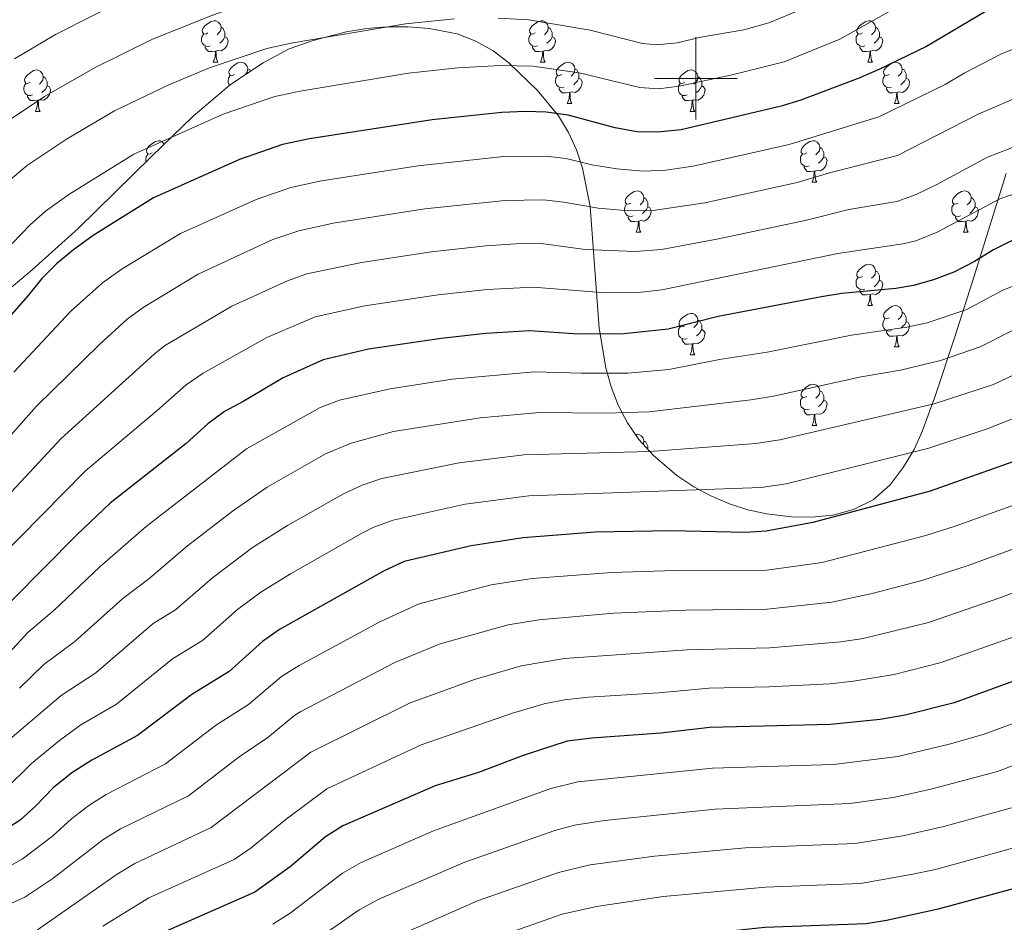
# Model space of a CAD drawing. Units: metres. Extents: x 644234 to 648751, y 4722601 to 4725665.
# Drawn here: x 646336 to 646575, y 4723295 to 4723514 of the extents above; entities that cross this region are included whole.
import ezdxf

# ---------------------------------------------------------------- set-up
doc = ezdxf.new("R2010")
doc.units = ezdxf.units.M
doc.header["$MEASUREMENT"] = 0
for name, color, linetype, lineweight in [('Level 35', 92, 'Continuous', 0), ('Level 36', 92, 'Continuous', 0), ('Level 4', 36, 'Continuous', 30), ('Level 5', 36, 'Continuous', 0), ('Level 63', 7, 'Continuous', 0)]:
    doc.layers.add(name, color=color, linetype=linetype, lineweight=lineweight)

msp = doc.modelspace()

# ---------------------------------------------------------------- linework, layer by layer
at = {"layer": 'Level 35', "color": 92, "linetype": 'Continuous', "lineweight": 0, "ltscale": 0.5}
msp.add_polyline3d([(646575.22, 4723476.98, 966.19), (646566.93, 4723450.55, 978.37), (646562.75, 4723437.33, 984.13), (646558.06, 4723423.24, 989.47), (646554.88, 4723414.44, 991.86), (646552.87, 4723410.05, 992.69), (646550.27, 4723405.66, 993.35), (646547.11, 4723401.52, 993.84), (646542.94, 4723397.86, 994.34), (646538.2, 4723395.48, 994.75), (646533.15, 4723394.16, 994.9), (646528.04, 4723393.65, 994.59), (646523.14, 4723393.72, 993.64), (646517.11, 4723394.43, 991.56), (646512.6, 4723395.43, 992.47), (646508.15, 4723396.86, 993.4), (646503.78, 4723398.72, 994.34), (646499.52, 4723401.02, 995.16), (646495.39, 4723403.78, 994.19), (646489.64, 4723408.66, 990.57), (646486.18, 4723412.47, 988.39), (646483.38, 4723416.53, 986.29), (646481.15, 4723420.8, 984.03), (646479.43, 4723425.25, 981.71), (646478.13, 4723429.87, 979.29), (646476.54, 4723439.44, 974.32), (646474.35, 4723468.92, 960.16), (646472.51, 4723478.22, 956.95), (646471.06, 4723482.65, 955.34), (646469.14, 4723486.88, 953.73), (646466.69, 4723490.9, 952.13), (646461.62, 4723497.02, 949.44), (646454.68, 4723503.8, 945.97), (646450.83, 4723506.66, 944.34), (646446.67, 4723509.02, 942.89), (646442.13, 4723510.76, 941.71), (646435.33, 4723512.11, 940.8), (646430.29, 4723512.52, 940.8), (646425.23, 4723512.5, 941.12), (646420.19, 4723512.07, 941.57), (646415.23, 4723511.25, 941.93), (646407.23, 4723509.15, 942.01), (646401.43, 4723507.13, 942.29), (646395.1, 4723503.79, 942.36), (646387.19, 4723498.52, 942.36), (646378.12, 4723490.85, 943.13), (646367.99, 4723481.02, 944.45), (646350.29, 4723463.64, 946.13), (646339.11, 4723453.62, 947.21), (646331.47, 4723447.16, 947.49)], dxfattribs=at)
at = {"layer": 'Level 36', "color": 92, "linetype": 'Continuous', "lineweight": 0}
for p, q in [((646383.01, 4723503.94, 0.01), (646384.13, 4723503.94, 0.01)), ((646462.33, 4723503.94, 0.01), (646463.46, 4723503.94, 0.01)), ((646541.66, 4723503.94, 0.01), (646542.78, 4723503.94, 0.01)), ((646339.93, 4723492, 0.01), (646341.05, 4723492, 0.01)), ((646468.81, 4723493.9, 0.01), (646469.93, 4723493.9, 0.01)), ((646498.58, 4723492, 0.01), (646499.7, 4723492, 0.01)), ((646548.14, 4723493.9, 0.01), (646549.26, 4723493.9, 0.01)), ((646528.16, 4723474.85, 0.01), (646529.28, 4723474.85, 0.01)), ((646485.52, 4723462.71, 0.01), (646486.65, 4723462.71, 0.01)), ((646564.85, 4723462.71, 0.01), (646565.97, 4723462.71, 0.01)), ((646541.66, 4723444.94, 0.01), (646542.78, 4723444.94, 0.01)), ((646548.14, 4723434.91, 0.01), (646549.26, 4723434.91, 0.01)), ((646498.58, 4723433, 0.01), (646499.7, 4723433, 0.01)), ((646528.16, 4723415.86, 0.01), (646529.28, 4723415.86, 0.01))]:
    msp.add_line(p, q, dxfattribs=at)
for points in [[(646381.71, 4723511, 0.01), (646381.18, 4723510.73, 0.01), (646380.65, 4723510.79, 0.01), (646380.38, 4723511.16, 0.01), (646380.33, 4723511.58, 0.01), (646380.49, 4723512.1, 0.01), (646380.97, 4723512.7, 0.01), (646381.6, 4723513.23, 0.01), (646382.5, 4723513.81, 0.01), (646383.25, 4723513.97, 0.01), (646383.67, 4723513.92, 0.01), (646384.2, 4723513.6, 0.01), (646384.73, 4723513.02, 0.01), (646384.89, 4723512.38, 0.01), (646384.78, 4723511.53, 0.01), (646384.36, 4723511, 0.01), (646383.94, 4723510.57, 0.01)], [(646461.03, 4723511, 0.01), (646460.5, 4723510.73, 0.01), (646459.97, 4723510.79, 0.01), (646459.71, 4723511.16, 0.01), (646459.65, 4723511.58, 0.01), (646459.81, 4723512.1, 0.01), (646460.29, 4723512.7, 0.01), (646460.93, 4723513.23, 0.01), (646461.83, 4723513.81, 0.01), (646462.57, 4723513.97, 0.01), (646463, 4723513.92, 0.01), (646463.53, 4723513.6, 0.01), (646464.06, 4723513.02, 0.01), (646464.22, 4723512.38, 0.01), (646464.11, 4723511.53, 0.01), (646463.68, 4723511, 0.01), (646463.26, 4723510.57, 0.01)], [(646540.36, 4723511, 0.01), (646539.83, 4723510.73, 0.01), (646539.3, 4723510.79, 0.01), (646539.04, 4723511.16, 0.01), (646538.98, 4723511.58, 0.01), (646539.14, 4723512.1, 0.01), (646539.62, 4723512.7, 0.01), (646540.26, 4723513.23, 0.01), (646541.16, 4723513.81, 0.01), (646541.9, 4723513.97, 0.01), (646542.32, 4723513.92, 0.01), (646542.86, 4723513.6, 0.01), (646543.38, 4723513.02, 0.01), (646543.54, 4723512.38, 0.01), (646543.44, 4723511.53, 0.01), (646543.01, 4723511, 0.01), (646542.59, 4723510.57, 0.01)], [(646384.89, 4723512.38, 0.01), (646385.37, 4723512.06, 0.01), (646385.68, 4723511.42, 0.01), (646385.84, 4723511.1, 0.01), (646385.84, 4723510.52, 0.01), (646385.84, 4723510.1, 0.01), (646385.47, 4723509.41, 0.01), (646385.05, 4723508.93, 0.01), (646384.57, 4723508.51, 0.01)], [(646464.22, 4723512.38, 0.01), (646464.69, 4723512.06, 0.01), (646465.01, 4723511.42, 0.01), (646465.17, 4723511.1, 0.01), (646465.17, 4723510.52, 0.01), (646465.17, 4723510.1, 0.01), (646464.8, 4723509.41, 0.01), (646464.38, 4723508.93, 0.01), (646463.9, 4723508.51, 0.01)], [(646543.54, 4723512.38, 0.01), (646544.02, 4723512.06, 0.01), (646544.34, 4723511.42, 0.01), (646544.5, 4723511.1, 0.01), (646544.5, 4723510.52, 0.01), (646544.5, 4723510.1, 0.01), (646544.12, 4723509.41, 0.01), (646543.7, 4723508.93, 0.01), (646543.22, 4723508.51, 0.01)], [(646382.29, 4723507.92, 0.01), (646381.87, 4723507.76, 0.01), (646381.28, 4723507.82, 0.01), (646380.81, 4723508.03, 0.01), (646380.38, 4723508.45, 0.01), (646380.17, 4723509.04, 0.01), (646380.17, 4723509.46, 0.01), (646380.22, 4723510.04, 0.01), (646380.65, 4723510.73, 0.01)], [(646385.84, 4723510.1, 0.01), (646386.3, 4723509.85, 0.01), (646386.64, 4723509.23, 0.01), (646386.53, 4723508.51, 0.01), (646386.32, 4723507.87, 0.01), (646385.74, 4723507.13, 0.01), (646384.94, 4723506.65, 0.01), (646384.09, 4723506.75, 0.01), (646383.66, 4723506.62, 0.01)], [(646461.62, 4723507.92, 0.01), (646461.19, 4723507.76, 0.01), (646460.61, 4723507.82, 0.01), (646460.13, 4723508.03, 0.01), (646459.71, 4723508.45, 0.01), (646459.49, 4723509.04, 0.01), (646459.49, 4723509.46, 0.01), (646459.55, 4723510.04, 0.01), (646459.97, 4723510.73, 0.01)], [(646465.17, 4723510.1, 0.01), (646465.62, 4723509.85, 0.01), (646465.97, 4723509.23, 0.01), (646465.86, 4723508.51, 0.01), (646465.65, 4723507.87, 0.01), (646465.06, 4723507.13, 0.01), (646464.27, 4723506.65, 0.01), (646463.42, 4723506.75, 0.01), (646462.99, 4723506.62, 0.01)], [(646540.94, 4723507.92, 0.01), (646540.52, 4723507.76, 0.01), (646539.94, 4723507.82, 0.01), (646539.46, 4723508.03, 0.01), (646539.04, 4723508.45, 0.01), (646538.82, 4723509.04, 0.01), (646538.82, 4723509.46, 0.01), (646538.88, 4723510.04, 0.01), (646539.3, 4723510.73, 0.01)], [(646544.5, 4723510.1, 0.01), (646544.95, 4723509.85, 0.01), (646545.3, 4723509.23, 0.01), (646545.18, 4723508.51, 0.01), (646544.98, 4723507.87, 0.01), (646544.39, 4723507.13, 0.01), (646543.6, 4723506.65, 0.01), (646542.74, 4723506.75, 0.01), (646542.32, 4723506.62, 0.01)], [(646383.55, 4723506.62, 0.01), (646382.66, 4723506.54, 0.01), (646381.82, 4723506.54, 0.01), (646381.39, 4723506.97, 0.01), (646381.07, 4723507.44, 0.01), (646381.07, 4723507.76, 0.01)], [(646383.01, 4723503.94, 0.01), (646383.44, 4723505.1, 0.01), (646383.55, 4723506.62, 0.01), (646383.66, 4723506.62, 0.01), (646383.7, 4723506.04, 0.01), (646383.73, 4723505.35, 0.01), (646383.8, 4723504.74, 0.01), (646383.92, 4723504.34, 0.01), (646384.13, 4723503.94, 0.01)], [(646462.88, 4723506.62, 0.01), (646461.99, 4723506.54, 0.01), (646461.14, 4723506.54, 0.01), (646460.72, 4723506.97, 0.01), (646460.4, 4723507.44, 0.01), (646460.4, 4723507.76, 0.01)], [(646462.33, 4723503.94, 0.01), (646462.77, 4723505.1, 0.01), (646462.88, 4723506.62, 0.01), (646462.99, 4723506.62, 0.01), (646463.02, 4723506.04, 0.01), (646463.06, 4723505.35, 0.01), (646463.13, 4723504.74, 0.01), (646463.24, 4723504.34, 0.01), (646463.46, 4723503.94, 0.01)], [(646542.2, 4723506.62, 0.01), (646541.32, 4723506.54, 0.01), (646540.47, 4723506.54, 0.01), (646540.04, 4723506.97, 0.01), (646539.72, 4723507.44, 0.01), (646539.72, 4723507.76, 0.01)], [(646541.66, 4723503.94, 0.01), (646542.1, 4723505.1, 0.01), (646542.2, 4723506.62, 0.01), (646542.32, 4723506.62, 0.01), (646542.35, 4723506.04, 0.01), (646542.38, 4723505.35, 0.01), (646542.46, 4723504.74, 0.01), (646542.57, 4723504.34, 0.01), (646542.78, 4723503.94, 0.01)], [(646388.18, 4723500.96, 0.01), (646387.65, 4723500.7, 0.01), (646387.12, 4723500.75, 0.01), (646386.86, 4723501.12, 0.01), (646386.8, 4723501.55, 0.01), (646386.96, 4723502.07, 0.01), (646387.44, 4723502.66, 0.01), (646388.08, 4723503.19, 0.01), (646388.98, 4723503.78, 0.01), (646389.72, 4723503.94, 0.01), (646390.15, 4723503.88, 0.01), (646390.68, 4723503.57, 0.01), (646391.21, 4723502.98, 0.01), (646391.37, 4723502.34, 0.01), (646391.26, 4723501.49, 0.01), (646390.83, 4723500.96, 0.01), (646390.79, 4723500.92, 0.01)], [(646467.51, 4723500.96, 0.01), (646466.98, 4723500.7, 0.01), (646466.45, 4723500.75, 0.01), (646466.18, 4723501.12, 0.01), (646466.13, 4723501.55, 0.01), (646466.29, 4723502.07, 0.01), (646466.77, 4723502.66, 0.01), (646467.4, 4723503.19, 0.01), (646468.3, 4723503.78, 0.01), (646469.05, 4723503.94, 0.01), (646469.47, 4723503.88, 0.01), (646470, 4723503.57, 0.01), (646470.53, 4723502.98, 0.01), (646470.69, 4723502.34, 0.01), (646470.58, 4723501.49, 0.01), (646470.16, 4723500.96, 0.01), (646469.74, 4723500.54, 0.01)], [(646546.84, 4723500.96, 0.01), (646546.3, 4723500.7, 0.01), (646545.78, 4723500.75, 0.01), (646545.51, 4723501.12, 0.01), (646545.46, 4723501.55, 0.01), (646545.62, 4723502.07, 0.01), (646546.1, 4723502.66, 0.01), (646546.73, 4723503.19, 0.01), (646547.63, 4723503.78, 0.01), (646548.38, 4723503.94, 0.01), (646548.8, 4723503.88, 0.01), (646549.33, 4723503.57, 0.01), (646549.86, 4723502.98, 0.01), (646550.02, 4723502.34, 0.01), (646549.91, 4723501.49, 0.01), (646549.48, 4723500.96, 0.01), (646549.06, 4723500.54, 0.01)], [(646338.63, 4723499.06, 0.01), (646338.1, 4723498.79, 0.01), (646337.57, 4723498.85, 0.01), (646337.3, 4723499.22, 0.01), (646337.25, 4723499.64, 0.01), (646337.41, 4723500.16, 0.01), (646337.89, 4723500.76, 0.01), (646338.52, 4723501.29, 0.01), (646339.42, 4723501.87, 0.01), (646340.17, 4723502.03, 0.01), (646340.59, 4723501.98, 0.01), (646341.12, 4723501.66, 0.01), (646341.65, 4723501.08, 0.01), (646341.81, 4723500.44, 0.01), (646341.7, 4723499.59, 0.01), (646341.28, 4723499.06, 0.01), (646340.86, 4723498.63, 0.01)], [(646391.37, 4723502.34, 0.01), (646391.84, 4723502.03, 0.01), (646391.99, 4723501.72, 0.01)], [(646470.69, 4723502.34, 0.01), (646471.17, 4723502.03, 0.01), (646471.48, 4723501.39, 0.01), (646471.64, 4723501.07, 0.01), (646471.64, 4723500.49, 0.01), (646471.64, 4723500.06, 0.01), (646471.27, 4723499.37, 0.01), (646470.85, 4723498.89, 0.01), (646470.37, 4723498.47, 0.01)], [(646497.28, 4723499.06, 0.01), (646496.75, 4723498.79, 0.01), (646496.22, 4723498.85, 0.01), (646495.96, 4723499.22, 0.01), (646495.9, 4723499.64, 0.01), (646496.06, 4723500.16, 0.01), (646496.54, 4723500.76, 0.01), (646497.18, 4723501.29, 0.01), (646498.08, 4723501.87, 0.01), (646498.82, 4723502.03, 0.01), (646499.24, 4723501.98, 0.01), (646499.78, 4723501.66, 0.01), (646500.3, 4723501.08, 0.01), (646500.46, 4723500.44, 0.01), (646500.36, 4723499.59, 0.01), (646499.93, 4723499.06, 0.01), (646499.51, 4723498.63, 0.01)], [(646550.02, 4723502.34, 0.01), (646550.5, 4723502.03, 0.01), (646550.81, 4723501.39, 0.01), (646550.97, 4723501.07, 0.01), (646550.97, 4723500.49, 0.01), (646550.97, 4723500.06, 0.01), (646550.6, 4723499.37, 0.01), (646550.18, 4723498.89, 0.01), (646549.7, 4723498.47, 0.01)], [(646341.81, 4723500.44, 0.01), (646342.29, 4723500.12, 0.01), (646342.6, 4723499.48, 0.01), (646342.76, 4723499.16, 0.01), (646342.76, 4723498.58, 0.01), (646342.76, 4723498.16, 0.01), (646342.39, 4723497.47, 0.01), (646341.97, 4723496.99, 0.01), (646341.49, 4723496.57, 0.01)], [(646386.96, 4723498.32, 0.01), (646386.86, 4723498.42, 0.01), (646386.64, 4723499, 0.01), (646386.64, 4723499.42, 0.01), (646386.7, 4723500.01, 0.01), (646387.12, 4723500.7, 0.01)], [(646468.09, 4723497.88, 0.01), (646467.67, 4723497.72, 0.01), (646467.08, 4723497.78, 0.01), (646466.61, 4723497.99, 0.01), (646466.18, 4723498.42, 0.01), (646465.97, 4723499, 0.01), (646465.97, 4723499.42, 0.01), (646466.02, 4723500.01, 0.01), (646466.45, 4723500.7, 0.01)], [(646471.64, 4723500.06, 0.01), (646472.1, 4723499.81, 0.01), (646472.44, 4723499.2, 0.01), (646472.33, 4723498.47, 0.01), (646472.12, 4723497.83, 0.01), (646471.54, 4723497.09, 0.01), (646470.74, 4723496.61, 0.01), (646469.89, 4723496.72, 0.01), (646469.46, 4723496.59, 0.01)], [(646500.46, 4723500.44, 0.01), (646500.94, 4723500.12, 0.01), (646501.26, 4723499.48, 0.01), (646501.42, 4723499.16, 0.01), (646501.42, 4723498.58, 0.01), (646501.42, 4723498.16, 0.01), (646501.04, 4723497.47, 0.01), (646500.62, 4723496.99, 0.01), (646500.14, 4723496.57, 0.01)], [(646547.42, 4723497.88, 0.01), (646547, 4723497.72, 0.01), (646546.41, 4723497.78, 0.01), (646545.94, 4723497.99, 0.01), (646545.51, 4723498.42, 0.01), (646545.3, 4723499, 0.01), (646545.3, 4723499.42, 0.01), (646545.35, 4723500.01, 0.01), (646545.78, 4723500.7, 0.01)], [(646550.97, 4723500.06, 0.01), (646551.42, 4723499.81, 0.01), (646551.77, 4723499.2, 0.01), (646551.66, 4723498.47, 0.01), (646551.45, 4723497.83, 0.01), (646550.86, 4723497.09, 0.01), (646550.07, 4723496.61, 0.01), (646549.22, 4723496.72, 0.01), (646548.79, 4723496.59, 0.01)], [(646339.21, 4723495.98, 0.01), (646338.79, 4723495.82, 0.01), (646338.2, 4723495.88, 0.01), (646337.73, 4723496.09, 0.01), (646337.3, 4723496.51, 0.01), (646337.09, 4723497.1, 0.01), (646337.09, 4723497.52, 0.01), (646337.14, 4723498.1, 0.01), (646337.57, 4723498.79, 0.01)], [(646342.76, 4723498.16, 0.01), (646343.22, 4723497.91, 0.01), (646343.56, 4723497.29, 0.01), (646343.45, 4723496.57, 0.01), (646343.24, 4723495.93, 0.01), (646342.66, 4723495.19, 0.01), (646341.86, 4723494.71, 0.01), (646341.01, 4723494.81, 0.01), (646340.58, 4723494.68, 0.01)], [(646469.35, 4723496.59, 0.01), (646468.46, 4723496.5, 0.01), (646467.62, 4723496.5, 0.01), (646467.19, 4723496.93, 0.01), (646466.87, 4723497.41, 0.01), (646466.87, 4723497.72, 0.01)], [(646497.86, 4723495.98, 0.01), (646497.44, 4723495.82, 0.01), (646496.86, 4723495.88, 0.01), (646496.38, 4723496.09, 0.01), (646495.96, 4723496.51, 0.01), (646495.74, 4723497.1, 0.01), (646495.74, 4723497.52, 0.01), (646495.8, 4723498.1, 0.01), (646496.22, 4723498.79, 0.01)], [(646501.42, 4723498.16, 0.01), (646501.87, 4723497.91, 0.01), (646502.22, 4723497.29, 0.01), (646502.1, 4723496.57, 0.01), (646501.9, 4723495.93, 0.01), (646501.31, 4723495.19, 0.01), (646500.52, 4723494.71, 0.01), (646499.66, 4723494.81, 0.01), (646499.24, 4723494.68, 0.01)], [(646548.68, 4723496.59, 0.01), (646547.79, 4723496.5, 0.01), (646546.94, 4723496.5, 0.01), (646546.52, 4723496.93, 0.01), (646546.2, 4723497.41, 0.01), (646546.2, 4723497.72, 0.01)], [(646340.47, 4723494.68, 0.01), (646339.58, 4723494.6, 0.01), (646338.74, 4723494.6, 0.01), (646338.31, 4723495.03, 0.01), (646337.99, 4723495.5, 0.01), (646337.99, 4723495.82, 0.01)], [(646339.93, 4723492, 0.01), (646340.36, 4723493.16, 0.01), (646340.47, 4723494.68, 0.01), (646340.58, 4723494.68, 0.01), (646340.62, 4723494.1, 0.01), (646340.65, 4723493.41, 0.01), (646340.72, 4723492.8, 0.01), (646340.84, 4723492.4, 0.01), (646341.05, 4723492, 0.01)], [(646468.81, 4723493.9, 0.01), (646469.24, 4723495.06, 0.01), (646469.35, 4723496.59, 0.01), (646469.46, 4723496.59, 0.01), (646469.5, 4723496, 0.01), (646469.53, 4723495.32, 0.01), (646469.6, 4723494.7, 0.01), (646469.72, 4723494.3, 0.01), (646469.93, 4723493.9, 0.01)], [(646499.12, 4723494.68, 0.01), (646498.24, 4723494.6, 0.01), (646497.39, 4723494.6, 0.01), (646496.96, 4723495.03, 0.01), (646496.64, 4723495.5, 0.01), (646496.64, 4723495.82, 0.01)], [(646498.58, 4723492, 0.01), (646499.02, 4723493.16, 0.01), (646499.12, 4723494.68, 0.01), (646499.24, 4723494.68, 0.01), (646499.27, 4723494.1, 0.01), (646499.3, 4723493.41, 0.01), (646499.38, 4723492.8, 0.01), (646499.49, 4723492.4, 0.01), (646499.7, 4723492, 0.01)], [(646548.14, 4723493.9, 0.01), (646548.57, 4723495.06, 0.01), (646548.68, 4723496.59, 0.01), (646548.79, 4723496.59, 0.01), (646548.82, 4723496, 0.01), (646548.86, 4723495.32, 0.01), (646548.93, 4723494.7, 0.01), (646549.04, 4723494.3, 0.01), (646549.26, 4723493.9, 0.01)], [(646368.2, 4723481.91, 0.01), (646367.67, 4723481.65, 0.01), (646367.14, 4723481.7, 0.01), (646366.88, 4723482.07, 0.01), (646366.82, 4723482.5, 0.01), (646366.98, 4723483.02, 0.01), (646367.46, 4723483.61, 0.01), (646368.1, 4723484.14, 0.01), (646369, 4723484.73, 0.01), (646369.74, 4723484.89, 0.01), (646370.17, 4723484.83, 0.01), (646370.7, 4723484.52, 0.01), (646371.12, 4723484.06, 0.01)], [(646526.86, 4723481.91, 0.01), (646526.33, 4723481.65, 0.01), (646525.8, 4723481.7, 0.01), (646525.53, 4723482.07, 0.01), (646525.48, 4723482.5, 0.01), (646525.64, 4723483.02, 0.01), (646526.12, 4723483.61, 0.01), (646526.75, 4723484.14, 0.01), (646527.65, 4723484.73, 0.01), (646528.4, 4723484.89, 0.01), (646528.82, 4723484.83, 0.01), (646529.35, 4723484.52, 0.01), (646529.88, 4723483.93, 0.01), (646530.04, 4723483.29, 0.01), (646529.93, 4723482.44, 0.01), (646529.51, 4723481.91, 0.01), (646529.09, 4723481.49, 0.01)], [(646530.04, 4723483.29, 0.01), (646530.52, 4723482.98, 0.01), (646530.83, 4723482.34, 0.01), (646530.99, 4723482.02, 0.01), (646530.99, 4723481.44, 0.01), (646530.99, 4723481.01, 0.01), (646530.62, 4723480.32, 0.01), (646530.2, 4723479.84, 0.01), (646529.72, 4723479.42, 0.01)], [(646366.73, 4723479.78, 0.01), (646366.66, 4723479.95, 0.01), (646366.66, 4723480.37, 0.01), (646366.72, 4723480.96, 0.01), (646367.14, 4723481.65, 0.01)], [(646527.44, 4723478.83, 0.01), (646527.02, 4723478.67, 0.01), (646526.43, 4723478.73, 0.01), (646525.96, 4723478.94, 0.01), (646525.53, 4723479.37, 0.01), (646525.32, 4723479.95, 0.01), (646525.32, 4723480.37, 0.01), (646525.37, 4723480.96, 0.01), (646525.8, 4723481.65, 0.01)], [(646530.99, 4723481.01, 0.01), (646531.45, 4723480.76, 0.01), (646531.79, 4723480.15, 0.01), (646531.68, 4723479.42, 0.01), (646531.47, 4723478.78, 0.01), (646530.89, 4723478.04, 0.01), (646530.09, 4723477.56, 0.01), (646529.24, 4723477.67, 0.01), (646528.81, 4723477.54, 0.01)], [(646528.7, 4723477.54, 0.01), (646527.81, 4723477.45, 0.01), (646526.97, 4723477.45, 0.01), (646526.54, 4723477.88, 0.01), (646526.22, 4723478.36, 0.01), (646526.22, 4723478.67, 0.01)], [(646528.16, 4723474.85, 0.01), (646528.59, 4723476.01, 0.01), (646528.7, 4723477.54, 0.01), (646528.81, 4723477.54, 0.01), (646528.85, 4723476.95, 0.01), (646528.88, 4723476.27, 0.01), (646528.95, 4723475.65, 0.01), (646529.07, 4723475.25, 0.01), (646529.28, 4723474.85, 0.01)], [(646484.22, 4723469.77, 0.01), (646483.69, 4723469.51, 0.01), (646483.16, 4723469.56, 0.01), (646482.9, 4723469.93, 0.01), (646482.84, 4723470.36, 0.01), (646483, 4723470.88, 0.01), (646483.48, 4723471.47, 0.01), (646484.12, 4723472, 0.01), (646485.02, 4723472.59, 0.01), (646485.76, 4723472.75, 0.01), (646486.19, 4723472.69, 0.01), (646486.72, 4723472.38, 0.01), (646487.25, 4723471.79, 0.01), (646487.41, 4723471.15, 0.01), (646487.3, 4723470.3, 0.01), (646486.87, 4723469.77, 0.01), (646486.45, 4723469.35, 0.01)], [(646487.41, 4723471.15, 0.01), (646487.88, 4723470.84, 0.01), (646488.2, 4723470.2, 0.01), (646488.36, 4723469.88, 0.01), (646488.36, 4723469.3, 0.01), (646488.36, 4723468.87, 0.01), (646487.99, 4723468.18, 0.01), (646487.57, 4723467.7, 0.01), (646487.09, 4723467.28, 0.01)], [(646563.55, 4723469.77, 0.01), (646563.02, 4723469.51, 0.01), (646562.49, 4723469.56, 0.01), (646562.22, 4723469.93, 0.01), (646562.17, 4723470.36, 0.01), (646562.33, 4723470.88, 0.01), (646562.81, 4723471.47, 0.01), (646563.44, 4723472, 0.01), (646564.34, 4723472.59, 0.01), (646565.09, 4723472.75, 0.01), (646565.51, 4723472.69, 0.01), (646566.04, 4723472.38, 0.01), (646566.57, 4723471.79, 0.01), (646566.73, 4723471.15, 0.01), (646566.62, 4723470.3, 0.01), (646566.2, 4723469.77, 0.01), (646565.78, 4723469.35, 0.01)], [(646566.73, 4723471.15, 0.01), (646567.21, 4723470.84, 0.01), (646567.52, 4723470.2, 0.01), (646567.68, 4723469.88, 0.01), (646567.68, 4723469.3, 0.01), (646567.68, 4723468.87, 0.01), (646567.31, 4723468.18, 0.01), (646566.89, 4723467.7, 0.01), (646566.41, 4723467.28, 0.01)], [(646484.81, 4723466.69, 0.01), (646484.38, 4723466.53, 0.01), (646483.8, 4723466.59, 0.01), (646483.32, 4723466.8, 0.01), (646482.9, 4723467.23, 0.01), (646482.68, 4723467.81, 0.01), (646482.68, 4723468.23, 0.01), (646482.74, 4723468.82, 0.01), (646483.16, 4723469.51, 0.01)], [(646488.36, 4723468.87, 0.01), (646488.81, 4723468.62, 0.01), (646489.16, 4723468.01, 0.01), (646489.05, 4723467.28, 0.01), (646488.84, 4723466.64, 0.01), (646488.25, 4723465.9, 0.01), (646487.46, 4723465.42, 0.01), (646486.61, 4723465.53, 0.01), (646486.18, 4723465.4, 0.01)], [(646564.13, 4723466.69, 0.01), (646563.71, 4723466.53, 0.01), (646563.12, 4723466.59, 0.01), (646562.65, 4723466.8, 0.01), (646562.22, 4723467.23, 0.01), (646562.01, 4723467.81, 0.01), (646562.01, 4723468.23, 0.01), (646562.06, 4723468.82, 0.01), (646562.49, 4723469.51, 0.01)], [(646567.68, 4723468.87, 0.01), (646568.14, 4723468.62, 0.01), (646568.48, 4723468.01, 0.01), (646568.37, 4723467.28, 0.01), (646568.16, 4723466.64, 0.01), (646567.58, 4723465.9, 0.01), (646566.78, 4723465.42, 0.01), (646565.93, 4723465.53, 0.01), (646565.5, 4723465.4, 0.01)], [(646486.07, 4723465.4, 0.01), (646485.18, 4723465.31, 0.01), (646484.33, 4723465.31, 0.01), (646483.91, 4723465.74, 0.01), (646483.59, 4723466.22, 0.01), (646483.59, 4723466.53, 0.01)], [(646565.39, 4723465.4, 0.01), (646564.5, 4723465.31, 0.01), (646563.66, 4723465.31, 0.01), (646563.23, 4723465.74, 0.01), (646562.91, 4723466.22, 0.01), (646562.91, 4723466.53, 0.01)], [(646485.52, 4723462.71, 0.01), (646485.96, 4723463.87, 0.01), (646486.07, 4723465.4, 0.01), (646486.18, 4723465.4, 0.01), (646486.21, 4723464.81, 0.01), (646486.25, 4723464.13, 0.01), (646486.32, 4723463.51, 0.01), (646486.43, 4723463.11, 0.01), (646486.65, 4723462.71, 0.01)], [(646564.85, 4723462.71, 0.01), (646565.28, 4723463.87, 0.01), (646565.39, 4723465.4, 0.01), (646565.5, 4723465.4, 0.01), (646565.54, 4723464.81, 0.01), (646565.57, 4723464.13, 0.01), (646565.64, 4723463.51, 0.01), (646565.76, 4723463.11, 0.01), (646565.97, 4723462.71, 0.01)], [(646540.36, 4723452, 0.01), (646539.83, 4723451.74, 0.01), (646539.3, 4723451.79, 0.01), (646539.04, 4723452.16, 0.01), (646538.98, 4723452.59, 0.01), (646539.14, 4723453.11, 0.01), (646539.62, 4723453.7, 0.01), (646540.26, 4723454.23, 0.01), (646541.16, 4723454.82, 0.01), (646541.9, 4723454.98, 0.01), (646542.32, 4723454.92, 0.01), (646542.86, 4723454.61, 0.01), (646543.38, 4723454.02, 0.01), (646543.54, 4723453.38, 0.01), (646543.44, 4723452.53, 0.01), (646543.01, 4723452, 0.01), (646542.59, 4723451.58, 0.01)], [(646540.94, 4723448.92, 0.01), (646540.52, 4723448.76, 0.01), (646539.94, 4723448.82, 0.01), (646539.46, 4723449.03, 0.01), (646539.04, 4723449.46, 0.01), (646538.82, 4723450.04, 0.01), (646538.82, 4723450.46, 0.01), (646538.88, 4723451.05, 0.01), (646539.3, 4723451.74, 0.01)], [(646543.54, 4723453.38, 0.01), (646544.02, 4723453.07, 0.01), (646544.34, 4723452.43, 0.01), (646544.5, 4723452.11, 0.01), (646544.5, 4723451.53, 0.01), (646544.5, 4723451.1, 0.01), (646544.12, 4723450.41, 0.01), (646543.7, 4723449.93, 0.01), (646543.22, 4723449.51, 0.01)], [(646544.5, 4723451.1, 0.01), (646544.95, 4723450.85, 0.01), (646545.3, 4723450.24, 0.01), (646545.18, 4723449.51, 0.01), (646544.98, 4723448.87, 0.01), (646544.39, 4723448.13, 0.01), (646543.6, 4723447.65, 0.01), (646542.74, 4723447.76, 0.01), (646542.32, 4723447.63, 0.01)], [(646542.2, 4723447.63, 0.01), (646541.32, 4723447.54, 0.01), (646540.47, 4723447.54, 0.01), (646540.04, 4723447.97, 0.01), (646539.72, 4723448.45, 0.01), (646539.72, 4723448.76, 0.01)], [(646541.66, 4723444.94, 0.01), (646542.1, 4723446.1, 0.01), (646542.2, 4723447.63, 0.01), (646542.32, 4723447.63, 0.01), (646542.35, 4723447.04, 0.01), (646542.38, 4723446.36, 0.01), (646542.46, 4723445.74, 0.01), (646542.57, 4723445.34, 0.01), (646542.78, 4723444.94, 0.01)], [(646546.84, 4723441.97, 0.01), (646546.3, 4723441.7, 0.01), (646545.78, 4723441.76, 0.01), (646545.51, 4723442.13, 0.01), (646545.46, 4723442.55, 0.01), (646545.62, 4723443.07, 0.01), (646546.1, 4723443.67, 0.01), (646546.73, 4723444.2, 0.01), (646547.63, 4723444.78, 0.01), (646548.38, 4723444.94, 0.01), (646548.8, 4723444.89, 0.01), (646549.33, 4723444.57, 0.01), (646549.86, 4723443.99, 0.01), (646550.02, 4723443.35, 0.01), (646549.91, 4723442.5, 0.01), (646549.48, 4723441.97, 0.01), (646549.06, 4723441.54, 0.01)], [(646497.28, 4723440.06, 0.01), (646496.75, 4723439.8, 0.01), (646496.22, 4723439.85, 0.01), (646495.96, 4723440.22, 0.01), (646495.9, 4723440.65, 0.01), (646496.06, 4723441.17, 0.01), (646496.54, 4723441.76, 0.01), (646497.18, 4723442.29, 0.01), (646498.08, 4723442.88, 0.01), (646498.82, 4723443.04, 0.01), (646499.24, 4723442.98, 0.01), (646499.78, 4723442.67, 0.01), (646500.3, 4723442.08, 0.01), (646500.46, 4723441.44, 0.01), (646500.36, 4723440.59, 0.01), (646499.93, 4723440.06, 0.01), (646499.51, 4723439.64, 0.01)], [(646550.02, 4723443.35, 0.01), (646550.5, 4723443.03, 0.01), (646550.81, 4723442.39, 0.01), (646550.97, 4723442.07, 0.01), (646550.97, 4723441.49, 0.01), (646550.97, 4723441.07, 0.01), (646550.6, 4723440.38, 0.01), (646550.18, 4723439.9, 0.01), (646549.7, 4723439.48, 0.01)], [(646497.86, 4723436.98, 0.01), (646497.44, 4723436.82, 0.01), (646496.86, 4723436.88, 0.01), (646496.38, 4723437.09, 0.01), (646495.96, 4723437.52, 0.01), (646495.74, 4723438.1, 0.01), (646495.74, 4723438.52, 0.01), (646495.8, 4723439.11, 0.01), (646496.22, 4723439.8, 0.01)], [(646500.46, 4723441.44, 0.01), (646500.94, 4723441.13, 0.01), (646501.26, 4723440.49, 0.01), (646501.42, 4723440.17, 0.01), (646501.42, 4723439.59, 0.01), (646501.42, 4723439.16, 0.01), (646501.04, 4723438.47, 0.01), (646500.62, 4723437.99, 0.01), (646500.14, 4723437.57, 0.01)], [(646547.42, 4723438.89, 0.01), (646547, 4723438.73, 0.01), (646546.41, 4723438.79, 0.01), (646545.94, 4723439, 0.01), (646545.51, 4723439.42, 0.01), (646545.3, 4723440.01, 0.01), (646545.3, 4723440.43, 0.01), (646545.35, 4723441.01, 0.01), (646545.78, 4723441.7, 0.01)], [(646550.97, 4723441.07, 0.01), (646551.42, 4723440.82, 0.01), (646551.77, 4723440.2, 0.01), (646551.66, 4723439.48, 0.01), (646551.45, 4723438.84, 0.01), (646550.86, 4723438.1, 0.01), (646550.07, 4723437.62, 0.01), (646549.22, 4723437.72, 0.01), (646548.79, 4723437.59, 0.01)], [(646501.42, 4723439.16, 0.01), (646501.87, 4723438.91, 0.01), (646502.22, 4723438.3, 0.01), (646502.1, 4723437.57, 0.01), (646501.9, 4723436.93, 0.01), (646501.31, 4723436.19, 0.01), (646500.52, 4723435.71, 0.01), (646499.66, 4723435.82, 0.01), (646499.24, 4723435.69, 0.01)], [(646548.68, 4723437.59, 0.01), (646547.79, 4723437.51, 0.01), (646546.94, 4723437.51, 0.01), (646546.52, 4723437.94, 0.01), (646546.2, 4723438.41, 0.01), (646546.2, 4723438.73, 0.01)], [(646548.14, 4723434.91, 0.01), (646548.57, 4723436.07, 0.01), (646548.68, 4723437.59, 0.01), (646548.79, 4723437.59, 0.01), (646548.82, 4723437.01, 0.01), (646548.86, 4723436.32, 0.01), (646548.93, 4723435.71, 0.01), (646549.04, 4723435.31, 0.01), (646549.26, 4723434.91, 0.01)], [(646499.12, 4723435.69, 0.01), (646498.24, 4723435.6, 0.01), (646497.39, 4723435.6, 0.01), (646496.96, 4723436.03, 0.01), (646496.64, 4723436.51, 0.01), (646496.64, 4723436.82, 0.01)], [(646498.58, 4723433, 0.01), (646499.02, 4723434.16, 0.01), (646499.12, 4723435.69, 0.01), (646499.24, 4723435.69, 0.01), (646499.27, 4723435.1, 0.01), (646499.3, 4723434.42, 0.01), (646499.38, 4723433.8, 0.01), (646499.49, 4723433.4, 0.01), (646499.7, 4723433, 0.01)], [(646526.86, 4723422.92, 0.01), (646526.33, 4723422.66, 0.01), (646525.8, 4723422.71, 0.01), (646525.53, 4723423.08, 0.01), (646525.48, 4723423.51, 0.01), (646525.64, 4723424.03, 0.01), (646526.12, 4723424.62, 0.01), (646526.75, 4723425.15, 0.01), (646527.65, 4723425.74, 0.01), (646528.4, 4723425.9, 0.01), (646528.82, 4723425.84, 0.01), (646529.35, 4723425.53, 0.01), (646529.88, 4723424.94, 0.01), (646530.04, 4723424.3, 0.01), (646529.93, 4723423.45, 0.01), (646529.51, 4723422.92, 0.01), (646529.09, 4723422.5, 0.01)], [(646530.04, 4723424.3, 0.01), (646530.52, 4723423.99, 0.01), (646530.83, 4723423.35, 0.01), (646530.99, 4723423.03, 0.01), (646530.99, 4723422.45, 0.01), (646530.99, 4723422.02, 0.01), (646530.62, 4723421.33, 0.01), (646530.2, 4723420.85, 0.01), (646529.72, 4723420.43, 0.01)], [(646527.44, 4723419.84, 0.01), (646527.02, 4723419.68, 0.01), (646526.43, 4723419.74, 0.01), (646525.96, 4723419.95, 0.01), (646525.53, 4723420.38, 0.01), (646525.32, 4723420.96, 0.01), (646525.32, 4723421.38, 0.01), (646525.37, 4723421.97, 0.01), (646525.8, 4723422.66, 0.01)], [(646530.99, 4723422.02, 0.01), (646531.45, 4723421.77, 0.01), (646531.79, 4723421.16, 0.01), (646531.68, 4723420.43, 0.01), (646531.47, 4723419.79, 0.01), (646530.89, 4723419.05, 0.01), (646530.09, 4723418.57, 0.01), (646529.24, 4723418.68, 0.01), (646528.81, 4723418.55, 0.01)], [(646528.7, 4723418.55, 0.01), (646527.81, 4723418.46, 0.01), (646526.97, 4723418.46, 0.01), (646526.54, 4723418.89, 0.01), (646526.22, 4723419.37, 0.01), (646526.22, 4723419.68, 0.01)], [(646528.16, 4723415.86, 0.01), (646528.59, 4723417.02, 0.01), (646528.7, 4723418.55, 0.01), (646528.81, 4723418.55, 0.01), (646528.85, 4723417.96, 0.01), (646528.88, 4723417.28, 0.01), (646528.95, 4723416.66, 0.01), (646529.07, 4723416.26, 0.01), (646529.28, 4723415.86, 0.01)], [(646485.35, 4723413.67, 0.01), (646485.76, 4723413.76, 0.01), (646486.19, 4723413.7, 0.01), (646486.72, 4723413.39, 0.01), (646487.25, 4723412.8, 0.01), (646487.41, 4723412.16, 0.01), (646487.3, 4723411.31, 0.01), (646487.27, 4723411.27, 0.01)], [(646487.41, 4723412.16, 0.01), (646487.88, 4723411.85, 0.01), (646488.2, 4723411.21, 0.01), (646488.36, 4723410.89, 0.01), (646488.36, 4723410.31, 0.01), (646488.36, 4723410.07, 0.01)], [(646488.71, 4723409.69, 0.01), (646488.81, 4723409.63, 0.01), (646488.9, 4723409.48, 0.01)]]:
    msp.add_polyline3d(points, dxfattribs=at)
at = {"layer": 'Level 4', "color": 36, "linetype": 'Continuous', "lineweight": 30}
for points in [[(646574.94, 4723518.23, 950.01), (646570.32, 4723516.3, 950.01), (646555.89, 4723507.73, 950.01), (646544.34, 4723502.11, 950.01), (646539.76, 4723500.1, 950.01), (646525.41, 4723494.7, 950.01), (646520.63, 4723493.24, 950.01), (646496.45, 4723487.56, 950.01), (646490.7, 4723486.96, 950.01), (646485.7, 4723487.06, 950.01), (646480.43, 4723488.03, 950.01), (646469.03, 4723491.11, 950.01), (646463.7, 4723491.8, 950.01), (646458.7, 4723491.95, 950.01), (646452.98, 4723491.7, 950.01), (646436.04, 4723489.94, 950.01), (646406.36, 4723485.33, 950.01), (646399.81, 4723483.95, 950.01), (646389.34, 4723480.34, 950.01), (646368.49, 4723471.05, 950.01), (646353.86, 4723461.95, 950.01), (646349.17, 4723458.48, 950.01)], [(646576.63, 4723460.67, 975.01), (646572.14, 4723458.48, 975.01), (646567.56, 4723455.64, 975.01), (646562.49, 4723453.06, 975.01), (646557.57, 4723451.17, 975.01), (646552.75, 4723449.81, 975.01), (646548.45, 4723449.06, 975.01), (646535.35, 4723447.84, 975.01), (646530.41, 4723447.04, 975.01), (646505.38, 4723442.26, 975.01), (646493.28, 4723439.2, 975.01), (646482.53, 4723438.12, 975.01), (646471.47, 4723438.02, 975.01), (646459.73, 4723438.82, 975.01), (646449.06, 4723438.2, 975.01), (646438.22, 4723436.98, 975.01), (646420.66, 4723434.34, 975.01), (646409.67, 4723431.77, 975.01), (646399.94, 4723427.44, 975.01), (646390.45, 4723421.73, 975.01), (646385.71, 4723419.23, 975.01), (646381.66, 4723416.3, 975.01), (646376.41, 4723411.47, 975.01), (646358.04, 4723397.06, 975.01), (646349.92, 4723389.36, 975.01), (646334.19, 4723373.42, 975.01)], [(646349.17, 4723458.48, 950.01), (646344.99, 4723455.01, 950.01), (646341.44, 4723451.49, 950.01), (646338.18, 4723447.36, 950.01), (646323.58, 4723430.9, 950.01), (646313.05, 4723418.03, 950.01), (646308.54, 4723414.16, 950.01), (646303.91, 4723411.25, 950.01), (646300.64, 4723411.64, 950.01), (646295.9, 4723413.25, 950.01), (646284.94, 4723418.44, 950.01), (646280.45, 4723421.11, 950.01), (646269.43, 4723426.54, 950.01), (646259.26, 4723430.95, 950.01), (646248.32, 4723434.77, 950.01), (646237.92, 4723438.84, 950.01), (646227.89, 4723441.45, 950.01), (646221.37, 4723442.41, 950.01), (646211.02, 4723443.03, 950.01), (646200.29, 4723442.75, 950.01), (646172.7, 4723438.81, 950.01)], [(646583.23, 4723409.32, 1000.01), (646556.75, 4723399.97, 1000.01), (646528.31, 4723392.33, 1000.01), (646517.04, 4723390.26, 1000.01), (646512.05, 4723389.96, 1000.01), (646494.12, 4723390.35, 1000.01), (646475.61, 4723390.02, 1000.01), (646458.16, 4723388.67, 1000.01), (646445.54, 4723386.73, 1000.01)], [(646445.54, 4723386.73, 1000.01), (646429.28, 4723382.88, 1000.01), (646424.24, 4723380.52, 1000.01), (646399.03, 4723366.44, 1000.01), (646394.98, 4723363.5, 1000.01), (646386.87, 4723356.26, 1000.01), (646377.82, 4723350.7, 1000.01), (646364.62, 4723340.69, 1000.01), (646353.61, 4723334.77, 1000.01), (646348.71, 4723331.66, 1000.01), (646344.19, 4723328.05, 1000.01), (646339.93, 4723323.57, 1000.01), (646336.21, 4723320.23, 1000.01), (646331.83, 4723317.34, 1000.01)], [(646580.26, 4723355.12, 1025.01), (646562.56, 4723348.63, 1025.01), (646550.69, 4723345.68, 1025.01), (646544.68, 4723344.64, 1025.01), (646532.59, 4723343.43, 1025.01), (646503.35, 4723342.68, 1025.01), (646491.49, 4723341.27, 1025.01), (646474.79, 4723340.09, 1025.01), (646468.77, 4723339.38, 1025.01), (646458.09, 4723335.91, 1025.01), (646447.33, 4723331.73, 1025.01), (646436.8, 4723328.53, 1025.01), (646414.45, 4723318.84, 1025.01), (646410.25, 4723316.13, 1025.01), (646401.66, 4723308.93, 1025.01), (646393.08, 4723302.79, 1025.01), (646370.86, 4723293.01, 1025.01)], [(646580.77, 4723304.65, 1050.01), (646558.68, 4723298.62, 1050.01), (646546.18, 4723295.9, 1050.01), (646541.24, 4723295.09, 1050.01), (646516.67, 4723294.19, 1050.01), (646498.47, 4723292.25, 1050.01), (646492.21, 4723291.86, 1050.01)]]:
    msp.add_polyline3d(points, dxfattribs=at)
at = {"layer": 'Level 5', "color": 36, "linetype": 'Continuous', "lineweight": 0}
for points in [[(646584.16, 4723574.16, 930.01), (646564.19, 4723567.97, 930.01), (646556.95, 4723564.95, 930.01), (646541.44, 4723555.85, 930.01), (646537.44, 4723552.84, 930.01), (646520.3, 4723537.64, 930.01), (646514.22, 4723534.02, 930.01), (646509.62, 4723532.05, 930.01), (646504.5, 4723530.77, 930.01), (646491.43, 4723529.78, 930.01), (646488.38, 4723529.84, 930.01), (646479.69, 4723532.18, 930.01), (646460.29, 4723536.4, 930.01), (646446.25, 4723537.95, 930.01), (646439.98, 4723538.04, 930.01), (646428.16, 4723537.55, 930.01), (646407.82, 4723533.43, 930.01), (646397.38, 4723531.73, 930.01), (646383.2, 4723527.91, 930.01), (646362.67, 4723519.8, 930.01), (646344.79, 4723510.64, 930.01), (646334.82, 4723504.73, 930.01)], [(646587.33, 4723561.59, 935.01), (646567.26, 4723555.69, 935.01), (646560.3, 4723552.76, 935.01), (646547.59, 4723545.32, 935.01), (646525.16, 4723528.26, 935.01), (646518.26, 4723524.66, 935.01), (646513.65, 4723522.74, 935.01), (646508.54, 4723521.33, 935.01), (646492.7, 4723518.89, 935.01), (646487.71, 4723519.11, 935.01), (646477.02, 4723521.91, 935.01), (646459.89, 4723525.29, 935.01), (646446.67, 4723526.29, 935.01), (646440.74, 4723526.28, 935.01), (646428.9, 4723525.28, 935.01), (646399.62, 4723520.13, 935.01), (646389.27, 4723517.54, 935.01), (646382.65, 4723515.22, 935.01), (646368.32, 4723509.5, 935.01), (646354.39, 4723502.66, 935.01), (646342.13, 4723495.61, 935.01), (646332.07, 4723488.93, 935.01)], [(646583.79, 4723534.06, 945.01), (646571.58, 4723530.42, 945.01), (646565.95, 4723527.9, 945.01), (646550.28, 4723518.11, 945.01), (646534.89, 4723509.49, 945.01), (646521.4, 4723504.02, 945.01), (646508.8, 4723500.85, 945.01), (646495.97, 4723498.08, 945.01), (646490.97, 4723497.47, 945.01), (646486.37, 4723497.76, 945.01), (646471.69, 4723501.38, 945.01), (646460.51, 4723502.96, 945.01), (646452.54, 4723503.13, 945.01), (646442.26, 4723502.55, 945.01), (646430.36, 4723501.22, 945.01), (646404.11, 4723496.93, 945.01), (646397.9, 4723495.59, 945.01), (646385.42, 4723491.32, 945.01), (646363.79, 4723481.59, 945.01), (646347.97, 4723471.88, 945.01), (646342.37, 4723467.82, 945.01), (646338.62, 4723464.52, 945.01), (646334.24, 4723459.94, 945.01)], [(646525.55, 4723516.66, 940.01), (646517.67, 4723513.43, 940.01), (646511.6, 4723511.77, 940.01), (646501.23, 4723509.96, 940.01), (646495.48, 4723508.61, 940.01), (646490.48, 4723508.15, 940.01), (646487.04, 4723508.45, 940.01), (646474.36, 4723511.65, 940.01), (646459.5, 4723514.17, 940.01), (646452.1, 4723514.56, 940.01)], [(646441.5, 4723514.41, 940.01), (646429.63, 4723513.25, 940.01), (646401.87, 4723508.53, 940.01), (646395.99, 4723507.23, 940.01), (646382.11, 4723502.52, 940.01), (646372.28, 4723498.43, 940.01), (646359.09, 4723492.12, 940.01), (646347.41, 4723485.25, 940.01), (646337.97, 4723478.98, 940.01), (646331.87, 4723473.79, 940.01)], [(646578.54, 4723507.73, 955.01), (646573.88, 4723505.89, 955.01), (646565.02, 4723501.27, 955.01), (646560.42, 4723498.51, 955.01), (646544.31, 4723490.69, 955.01), (646522.59, 4723484, 955.01), (646499.31, 4723478.71, 955.01), (646492.67, 4723477.77, 955.01), (646487.22, 4723477.49, 955.01), (646480.85, 4723478.05, 955.01), (646474.78, 4723479.07, 955.01), (646468.52, 4723480.56, 955.01), (646463.56, 4723481.17, 955.01), (646453.33, 4723481.07, 955.01), (646432.7, 4723478.76, 955.01), (646409.22, 4723475.13, 955.01), (646401.78, 4723473.51, 955.01), (646393.41, 4723470.63, 955.01), (646375.04, 4723462.39, 955.01), (646360.89, 4723453.83, 955.01), (646356.19, 4723450.46, 955.01), (646348.43, 4723443.49, 955.01), (646334.63, 4723428.8, 955.01)], [(646326.39, 4723405.14, 960.01), (646340.15, 4723420.51, 960.01), (646355.43, 4723435.48, 960.01), (646362.17, 4723441.61, 960.01), (646366.05, 4723444.49, 960.01), (646379.36, 4723452.57, 960.01), (646397.47, 4723460.91, 960.01), (646403.75, 4723463.08, 960.01), (646412.08, 4723464.93, 960.01), (646434.31, 4723468.35, 960.01), (646453.68, 4723470.43, 960.01), (646463.04, 4723470.57, 960.01), (646468.01, 4723470.01, 960.01), (646476.29, 4723468.51, 960.01), (646483.73, 4723467.92, 960.01), (646489.67, 4723467.98, 960.01), (646502.18, 4723469.85, 960.01), (646524.54, 4723474.76, 960.01), (646532.38, 4723477.08, 960.01), (646548.85, 4723481.28, 960.01), (646568.38, 4723491.33, 960.01), (646582.13, 4723497.23, 960.01)], [(646585.73, 4723486.73, 965.01), (646570.67, 4723480.88, 965.01), (646558.27, 4723474.23, 965.01), (646553.4, 4723471.88, 965.01), (646548.69, 4723470.19, 965.01), (646537.09, 4723468.19, 965.01), (646526.5, 4723465.52, 965.01), (646505.04, 4723461, 965.01), (646491.68, 4723458.55, 965.01), (646485.25, 4723458.04, 965.01), (646473.12, 4723458.55, 965.01), (646462.52, 4723459.97, 965.01), (646456.32, 4723459.93, 965.01), (646449.05, 4723459.43, 965.01), (646435.91, 4723457.94, 965.01), (646418.91, 4723455.35, 965.01), (646405.73, 4723452.64, 965.01), (646401.03, 4723450.92, 965.01), (646387.54, 4723444.8, 965.01), (646371.2, 4723435.16, 965.01), (646368.66, 4723433.17, 965.01), (646346.11, 4723412.69, 965.01), (646333.06, 4723398.69, 965.01)], [(646325.48, 4723377.99, 970.01), (646352.08, 4723404.88, 970.01), (646369.42, 4723419.47, 970.01), (646376.42, 4723425.75, 970.01), (646380.57, 4723428.54, 970.01), (646395.99, 4723437.21, 970.01), (646407.7, 4723442.21, 970.01), (646419.78, 4723444.85, 970.01), (646437.51, 4723447.52, 970.01), (646449.4, 4723448.85, 970.01), (646460.52, 4723449.42, 970.01), (646477.11, 4723448.06, 970.01), (646486.79, 4723448.21, 970.01), (646491.76, 4723448.77, 970.01), (646534.36, 4723457.59, 970.01), (646550.15, 4723459.87, 970.01), (646553.27, 4723460.62, 970.01), (646558.45, 4723462.7, 970.01), (646573.65, 4723470.77, 970.01), (646590.77, 4723476.71, 970.01)], [(646580.11, 4723450.92, 980.01), (646574.36, 4723448.65, 980.01), (646565.7, 4723443.98, 980.01), (646556.02, 4723440.71, 980.01), (646551.12, 4723439.7, 980.01), (646537.7, 4723437.75, 980.01), (646517.23, 4723433.62, 980.01), (646505.71, 4723431.82, 980.01), (646493.45, 4723429.43, 980.01), (646483.49, 4723428.55, 980.01), (646472.15, 4723428.52, 980.01), (646460.91, 4723428.91, 980.01), (646440.95, 4723427.12, 980.01), (646425.85, 4723424.77, 980.01), (646413.59, 4723421.99, 980.01), (646408.91, 4723420.26, 980.01), (646391.03, 4723410.19, 980.01), (646366.76, 4723391.37, 980.01), (646355.5, 4723381.63, 980.01), (646344.43, 4723371.08, 980.01), (646338.07, 4723365.69, 980.01), (646327.87, 4723354.68, 980.01)], [(646576.58, 4723438.82, 985.01), (646568.9, 4723434.9, 985.01), (646559.29, 4723431.62, 985.01), (646549.56, 4723429.3, 985.01), (646540.05, 4723427.65, 985.01), (646518.78, 4723423, 985.01), (646513.28, 4723422.08, 985.01), (646488.63, 4723419.21, 985.01), (646478.17, 4723418.86, 985.01), (646462.09, 4723418.99, 985.01), (646447.74, 4723417.75, 985.01), (646426.72, 4723414.37, 985.01), (646416.41, 4723411.6, 985.01), (646410.2, 4723408.96, 985.01), (646396.07, 4723400.93, 985.01), (646387.65, 4723395.14, 985.01), (646376.76, 4723386.73, 985.01), (646367.4, 4723378.68, 985.01), (646361.08, 4723373.9, 985.01), (646349.48, 4723363.49, 985.01), (646341.96, 4723357.96, 985.01), (646336.02, 4723352.23, 985.01)], [(646578.79, 4723428.98, 990.01), (646572.11, 4723425.82, 990.01), (646557.76, 4723421.08, 990.01), (646520.34, 4723412.36, 990.01), (646514.53, 4723411.47, 990.01), (646488.79, 4723409.56, 990.01), (646458.29, 4723408.76, 990.01), (646442.61, 4723406.83, 990.01), (646423.88, 4723403.01, 990.01), (646419.13, 4723401.44, 990.01), (646414.59, 4723399.32, 990.01), (646400.97, 4723391.62, 990.01), (646392.53, 4723386.26, 990.01), (646382.83, 4723378.98, 990.01), (646373.89, 4723371.2, 990.01), (646368.46, 4723367.87, 990.01), (646354.53, 4723355.89, 990.01), (646346.12, 4723350.46, 990.01), (646333.71, 4723339.8, 990.01)], [(646581.01, 4723419.15, 995.01), (646570.61, 4723415.04, 995.01), (646556.43, 4723410.39, 995.01), (646521.89, 4723401.73, 995.01), (646515.79, 4723400.87, 995.01), (646459.47, 4723398.84, 995.01), (646444.08, 4723396.78, 995.01), (646426.58, 4723392.94, 995.01), (646421.89, 4723391.2, 995.01), (646419.38, 4723389.9, 995.01), (646401.72, 4723379.93, 995.01), (646394.51, 4723375.45, 995.01), (646388.91, 4723371.24, 995.01), (646380.38, 4723363.73, 995.01), (646373.14, 4723359.28, 995.01), (646359.57, 4723348.29, 995.01), (646350.91, 4723343.29, 995.01), (646345.73, 4723339.5, 995.01), (646338.95, 4723333.93, 995.01), (646332.57, 4723327.67, 995.01)], [(646586.64, 4723400.01, 1005.01), (646562.85, 4723391.45, 1005.01), (646555.74, 4723389.18, 1005.01), (646530.59, 4723382.69, 1005.01)], [(646590.04, 4723390.7, 1010.01), (646566.03, 4723381.94, 1010.01), (646554.75, 4723378.31, 1010.01), (646542.74, 4723375.14, 1010.01), (646532.95, 4723373.07, 1010.01), (646517.26, 4723371.37, 1010.01)], [(646530.59, 4723382.69, 1005.01), (646517.15, 4723380.82, 1005.01), (646494.97, 4723380.7, 1005.01), (646479.6, 4723380.25, 1005.01), (646460.28, 4723378.81, 1005.01), (646450.41, 4723377.23, 1005.01), (646432.89, 4723372.65, 1005.01), (646423.42, 4723368.26, 1005.01), (646403.83, 4723357.66, 1005.01), (646399.57, 4723355.05, 1005.01), (646391.55, 4723348.23, 1005.01), (646383.54, 4723343.14, 1005.01), (646371.46, 4723333.84, 1005.01), (646357.06, 4723326.42, 1005.01), (646352.82, 4723323.78, 1005.01), (646348.65, 4723320.56, 1005.01), (646344.01, 4723316.31, 1005.01), (646336.69, 4723310.77, 1005.01), (646332.34, 4723308.32, 1005.01)], [(646340.39, 4723293.61, 1015.01), (646359.71, 4723307.08, 1015.01), (646363.96, 4723309.71, 1015.01), (646382.53, 4723318.42, 1015.01), (646406.66, 4723336.7, 1015.01), (646430.55, 4723348.59, 1015.01), (646446.35, 4723354.27, 1015.01), (646457.66, 4723357.65, 1015.01), (646468.15, 4723359.4, 1015.01), (646497.84, 4723361.47, 1015.01), (646517.92, 4723361.96, 1015.01), (646535.15, 4723363.42, 1015.01), (646540.5, 4723364.25, 1015.01), (646556.37, 4723368.13, 1015.01), (646573.9, 4723374.14, 1015.01), (646588.68, 4723379.87, 1015.01)], [(646517.26, 4723371.37, 1010.01), (646497.57, 4723371.1, 1010.01), (646480.07, 4723370.34, 1010.01), (646461.92, 4723368.79, 1010.01), (646454.52, 4723367.58, 1010.01), (646438.04, 4723362.92, 1010.01), (646426.98, 4723358.43, 1010.01), (646404.24, 4723346.51, 1010.01), (646402.77, 4723345.64, 1010.01), (646396.22, 4723340.21, 1010.01), (646389.26, 4723335.59, 1010.01), (646377.01, 4723326.12, 1010.01), (646360.51, 4723318.07, 1010.01), (646356.26, 4723315.43, 1010.01), (646344.1, 4723306.04, 1010.01), (646337.32, 4723301.55, 1010.01), (646332.33, 4723299.3, 1010.01)], [(646577.08, 4723364.63, 1020.01), (646559.47, 4723358.38, 1020.01), (646548.04, 4723355.5, 1020.01), (646538.17, 4723353.87, 1020.01), (646532.45, 4723353.26, 1020.01)], [(646532.45, 4723353.26, 1020.01), (646517.76, 4723352.5, 1020.01), (646503.09, 4723352.18, 1020.01), (646491.02, 4723351.07, 1020.01), (646473.96, 4723350, 1020.01), (646468.14, 4723349.35, 1020.01), (646463.24, 4723348.39, 1020.01), (646455.54, 4723346.16, 1020.01), (646433.41, 4723338.44, 1020.01), (646410.56, 4723327.77, 1020.01), (646400.7, 4723320.47, 1020.01), (646392.2, 4723313.5, 1020.01), (646388.06, 4723310.71, 1020.01), (646367.41, 4723301.36, 1020.01), (646356.23, 4723294.54, 1020.01)], [(646584.31, 4723346.4, 1030.01), (646569.66, 4723340.93, 1030.01), (646561.36, 4723338.59, 1030.01), (646548.92, 4723335.64, 1030.01), (646533.32, 4723333.73, 1030.01), (646504.03, 4723332.77, 1030.01), (646471.34, 4723329.5, 1030.01), (646464.86, 4723327.86, 1030.01), (646436.41, 4723317.61, 1030.01), (646418.89, 4723309.97, 1030.01), (646414.31, 4723307.32, 1030.01), (646401.64, 4723297.65, 1030.01), (646397.41, 4723294.99, 1030.01)], [(646599.36, 4723342.09, 1035.01), (646573.09, 4723332.04, 1035.01), (646556.93, 4723327.69, 1035.01), (646548.33, 4723325.81, 1035.01), (646537.33, 4723324.24, 1035.01), (646504.7, 4723322.86, 1035.01), (646477.82, 4723320.09, 1035.01), (646470.59, 4723319, 1035.01), (646465.77, 4723317.7, 1035.01), (646443.96, 4723310, 1035.01), (646423.33, 4723301.1, 1035.01), (646418.37, 4723298.51, 1035.01), (646405.53, 4723289.53, 1035.01)], [(646576.53, 4723323.16, 1040.01), (646560.06, 4723318.69, 1040.01), (646550.15, 4723316.39, 1040.01), (646538.62, 4723314.57, 1040.01)], [(646538.62, 4723314.57, 1040.01), (646512.05, 4723313.47, 1040.01), (646489.93, 4723311.48, 1040.01), (646474.4, 4723309.34, 1040.01), (646466.67, 4723307.56, 1040.01), (646447.04, 4723300.64, 1040.01), (646423.24, 4723290.12, 1040.01)], [(646579.96, 4723314.27, 1045.01), (646558.36, 4723308.36, 1045.01), (646552.19, 4723307.02, 1045.01), (646539.93, 4723304.87, 1045.01), (646516.86, 4723303.96, 1045.01), (646492.08, 4723301.74, 1045.01), (646475.92, 4723299.27, 1045.01), (646467.56, 4723297.43, 1045.01), (646450.12, 4723291.27, 1045.01)]]:
    msp.add_polyline3d(points, dxfattribs=at)
at = {"layer": 'Level 63', "linetype": 'Continuous', "lineweight": 0}
for points in [[(646500, 4723490, 0.01), (646500, 4723510, 0.01)], [(646490, 4723500, 0.01), (646510, 4723500, 0.01)]]:
    msp.add_polyline3d(points, dxfattribs=at)

doc.saveas('drawing.dxf')
